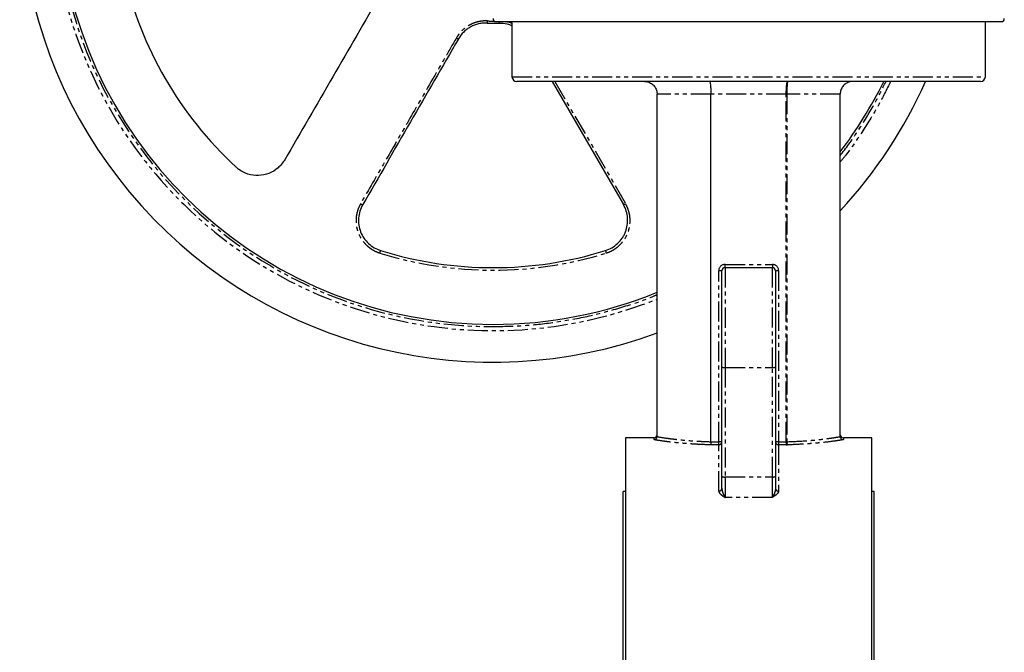
# Model space of a CAD drawing. Extents: x -626 to 758, y -1604 to 948.
# Drawn here: x -626 to -314, y 123 to 323 of the extents above; entities that cross this region are included whole.
import ezdxf

# ---------------------------------------------------------------- set-up
doc = ezdxf.new("R2010")
doc.units = 0
doc.linetypes.add('PHANTOM', pattern=[12.7, 6.35, -1.27, 1.27, -1.27, 1.27, -1.27])
doc.layers.get('0').update_dxf_attribs({"linetype": 'CONTINUOUS'})

msp = doc.modelspace()

# ---------------------------------------------------------------- linework, layer by layer
at = {"color": 7, "linetype": 'CONTINUOUS'}
for p, q in [((-475.28, 322.75), (-315.28, 322.75)), ((-470.28, 322.75), (-470.28, 305.25)), ((-320.28, 305.25), (-320.28, 322.75)), ((-321.78, 303.75), (-468.78, 303.75)), ((-457.51, 303.75), (-434.97, 264.71)), ((-424.28, 191.2), (-424.28, 299.75)), ((-407.28, 189.54), (-407.28, 299.75)), ((-366.28, 191.2), (-366.28, 299.75)), ((-403.78, 213.24), (-403.78, 243.75)), ((-402.78, 244.75), (-387.78, 244.75)), ((-386.78, 243.75), (-386.78, 213.24)), ((-403.78, 178.54), (-403.78, 213.24)), ((-386.78, 213.24), (-386.78, 178.54)), ((-425.28, 190.75), (-434.28, 190.75)), ((-434.28, 190.75), (-434.28, -215.25)), ((-356.28, 190.75), (-365.28, 190.75)), ((-356.28, -12.25), (-356.28, 190.75)), ((-403.78, 174.77), (-403.78, 178.54)), ((-386.78, 178.54), (-386.78, 174.77)), ((-434.28, 173.8), (-435.03, 173.8)), ((-435.03, -12.25), (-435.03, 173.8)), ((-355.53, 173.8), (-356.28, 173.8)), ((-355.53, -12.25), (-355.53, 173.8))]:
    msp.add_line(p, q, dxfattribs=at)
at = {"color": 8, "linetype": 'PHANTOM'}
for p, q in [((-470.28, 305.25), (-320.28, 305.25)), ((-456.67, 303.75), (-434.29, 265.02)), ((-407.28, 299.75), (-424.28, 299.75)), ((-383.37, 299.75), (-407.28, 299.75)), ((-383.19, 299.75), (-383.37, 299.75)), ((-383.37, 189.54), (-383.37, 299.75)), ((-366.28, 299.75), (-383.19, 299.75)), ((-383.19, 299.75), (-383.19, 189.54)), ((-403.78, 243.75), (-404.78, 243.75)), ((-404.78, 189.54), (-404.78, 243.75)), ((-402.78, 245.75), (-387.78, 245.75)), ((-402.78, 244.75), (-402.78, 245.75)), ((-402.78, 244.75), (-402.78, 213.07)), ((-387.78, 245.75), (-387.78, 244.75)), ((-387.78, 213.07), (-387.78, 244.75)), ((-385.78, 243.75), (-386.78, 243.75)), ((-385.78, 243.75), (-385.78, 189.54)), ((-402.78, 213.07), (-387.78, 213.07)), ((-402.78, 213.07), (-402.78, 178.36)), ((-387.78, 178.36), (-387.78, 213.07)), ((-425.28, 190.19), (-425.28, 190.75)), ((-365.28, 190.75), (-365.28, 190.19)), ((-404.78, 188.55), (-407.36, 188.55)), ((-407.28, 189.54), (-404.78, 189.54)), ((-403.78, 189.54), (-404.78, 189.54)), ((-404.78, 188.55), (-404.78, 189.54)), ((-404.78, 173.85), (-404.78, 188.55)), ((-385.78, 189.54), (-386.78, 189.54)), ((-385.78, 189.54), (-385.78, 188.55)), ((-385.78, 189.54), (-383.37, 189.54)), ((-383.37, 188.55), (-385.78, 188.55)), ((-385.78, 188.55), (-385.78, 173.85)), ((-383.37, 189.54), (-383.37, 188.55)), ((-402.78, 178.36), (-387.78, 178.36)), ((-402.78, 178.36), (-402.78, 171.88)), ((-387.78, 171.88), (-387.78, 178.36)), ((-387.78, 171.88), (-402.78, 171.88))]:
    msp.add_line(p, q, dxfattribs=at)
at = {"color": 8, "linetype": 'PHANTOM', "flags": 128}
for points in [[(-478.09, 322.97), (-478.1, 322.84), (-478.1, 322.71), (-478.11, 322.59), (-478.11, 322.49), (-478.12, 322.41), (-478.12, 322.34), (-478.12, 322.31), (-478.12, 322.29)], [(-474.45, 322.75), (-474.45, 322.71), (-474.44, 322.59), (-474.44, 322.49), (-474.44, 322.41), (-474.43, 322.34), (-474.43, 322.31), (-474.43, 322.29)], [(-512.13, 249.38), (-512.09, 249.53), (-512.04, 249.67), (-512, 249.81), (-511.96, 249.93), (-511.93, 250.03), (-511.91, 250.1), (-511.89, 250.15), (-511.89, 250.16)], [(-440.66, 250.16), (-440.66, 250.15), (-440.64, 250.1), (-440.62, 250.03), (-440.59, 249.93), (-440.55, 249.81), (-440.51, 249.67), (-440.47, 249.53), (-440.42, 249.38)]]:
    msp.add_lwpolyline(points, dxfattribs=at)
at = {"color": 7, "linetype": 'CONTINUOUS'}
for centre, radius, start, end in [((-476.28, 364.75), 150, 17.3275, 290.2836), ((-476.28, 364.75), 138, 17.0663, 270), ((-476.28, 364.75), 120, 192.7357, 227.2643), ((-476.28, 364.75), 42.5, 267.5101, 272.4899), ((-475.28, 323.75), 1, 180, 270), ((-315.28, 323.75), 1, 270, 0), ((-468.78, 305.25), 1.5, 180, 270), ((-476.28, 364.75), 150, 317.1666, 336.0044), ((-476.28, 364.75), 138, 322.8542, 333.7666), ((-321.78, 305.25), 1.5, 270, 0), ((-476.28, 364.75), 120, 252.7357, 287.2643), ((-402.78, 243.75), 1, 90, 180), ((-387.78, 243.75), 1, 0, 90), ((-476.28, 364.75), 138, 270, 292.1363), ((-425.28, 191.75), 1, 270, 0), ((-365.28, 191.75), 1, 180, 270)]:
    msp.add_arc(centre, radius, start, end, dxfattribs=at)
at = {"color": 8, "linetype": 'PHANTOM'}
for centre, radius, start, end in [((-476.29, 364.76), 139.99, 89.996, 291.8092), ((-476.28, 364.75), 138.7, 16.9789, 270.0032), ((-476.28, 364.75), 41.82, 267.5101, 270.582), ((-486.7, 319.31), 2.07, 235.0702, 255.4756), ((-517.08, 266.7), 2.05, 234.8974, 255.8376), ((-435.47, 266.7), 2.05, 284.162, 305.1025), ((-476.28, 364.75), 120.82, 252.7357, 287.2643), ((-402.78, 243.75), 2, 90, 180), ((-387.78, 243.75), 2, 0, 90), ((-403.02, 214.64), 1.59, 241.5193, 278.7791), ((-387.53, 214.64), 1.59, 261.2209, 298.4807), ((-404.77, 189.54), 0.995, 269.6878, 359.6857), ((-385.78, 189.54), 0.995, 180.3143, 270.3122), ((-381.16, 189.4), 2.03, 176.0111, 204.686), ((-403.02, 179.93), 1.59, 241.5193, 278.7791), ((-387.53, 179.93), 1.59, 261.2209, 298.4807), ((-404.74, 174.82), 0.961, 267.6215, 357.4046), ((-385.82, 174.82), 0.961, 182.5954, 272.3785)]:
    msp.add_arc(centre, radius, start, end, dxfattribs=at)
at = {"color": 7, "linetype": 'CONTINUOUS'}
for points, knots in [([(-511.9, 331.55), (-516.96, 322.79), (-522.02, 314.02), (-532.14, 296.49), (-537.2, 287.72), (-542.26, 278.96)], [0, 0, 0, 0, 0.5, 0.5, 1, 1, 1, 1]), ([(-478.12, 322.29), (-478.58, 322.31), (-479.04, 322.3), (-479.95, 322.22), (-480.4, 322.14), (-481.28, 321.94), (-481.71, 321.8), (-482.57, 321.47), (-482.98, 321.28), (-483.77, 320.85), (-484.16, 320.6), (-484.88, 320.06), (-485.23, 319.76), (-486.21, 318.81), (-486.76, 318.1), (-487.22, 317.3)], [0, 0, 0, 0, 0.125, 0.125, 0.25, 0.25, 0.375, 0.375, 0.5, 0.5, 0.625, 0.625, 0.75, 0.75, 1, 1, 1, 1]), ([(-474.43, 322.29), (-473.53, 322.29), (-472.09, 322.28), (-470.77, 321.7), (-470.28, 321.48)], [0, 0, 0, 0, 0.621292, 1, 1, 1, 1]), ([(-487.22, 317.3), (-492.28, 308.54), (-497.34, 299.77), (-507.46, 282.24), (-512.52, 273.47), (-517.58, 264.71)], [0, 0, 0, 0, 0.5, 0.5, 1, 1, 1, 1]), ([(-428.28, 303.75), (-428.27, 303.75), (-427.95, 303.75), (-427.19, 303.66), (-426.07, 303.18), (-425.08, 302.27), (-424.41, 301.09), (-424.32, 300.2), (-424.28, 299.75)], [0, 0, 0, 0, 0.0034685, 0.1520373, 0.3673875, 0.5793608, 0.7896509, 1, 1, 1, 1]), ([(-407.62, 303.75), (-407.62, 303.75), (-407.59, 303.75), (-407.53, 303.67), (-407.44, 303.2), (-407.35, 302.29), (-407.29, 301.1), (-407.28, 300.2), (-407.28, 299.75)], [0, 0, 0, 0, 0.005002, 0.143717, 0.35857, 0.572641, 0.786312, 1, 1, 1, 1]), ([(-362.28, 303.75), (-362.28, 303.75), (-362.6, 303.75), (-363.36, 303.66), (-364.48, 303.18), (-365.48, 302.27), (-366.15, 301.09), (-366.23, 300.2), (-366.28, 299.75)], [0, 0, 0, 0, 0.0034685, 0.1520373, 0.3673875, 0.5793608, 0.7896509, 1, 1, 1, 1]), ([(-542.26, 278.96), (-542.93, 278.04), (-544.25, 276.19), (-547.25, 274.46), (-550.61, 273.77), (-554, 274.25), (-556.36, 275.44), (-557.46, 276.39), (-557.71, 276.61)], [0, 0, 0, 0, 0.189242, 0.378489, 0.567504, 0.755871, 0.943524, 1, 1, 1, 1]), ([(-517.58, 264.71), (-517.96, 264.06), (-518.26, 263.36), (-518.7, 261.94), (-518.84, 261.21), (-518.95, 259.71), (-518.92, 258.97), (-518.7, 257.5), (-518.51, 256.77), (-517.97, 255.38), (-517.62, 254.72), (-516.77, 253.47), (-516.29, 252.91), (-515.2, 251.89), (-514.59, 251.43), (-513.29, 250.69), (-512.61, 250.38), (-511.89, 250.16)], [0, 0, 0, 0, 0.125, 0.125, 0.25, 0.25, 0.375, 0.375, 0.5, 0.5, 0.625, 0.625, 0.75, 0.75, 0.875, 0.875, 1, 1, 1, 1]), ([(-440.66, 250.16), (-439.94, 250.38), (-439.25, 250.69), (-437.96, 251.44), (-437.36, 251.89), (-436.25, 252.92), (-435.77, 253.48), (-435.14, 254.41), (-434.95, 254.73), (-434.6, 255.4), (-434.45, 255.74), (-434.04, 256.78), (-433.85, 257.5), (-433.63, 258.99), (-433.6, 259.73), (-433.72, 261.21), (-433.86, 261.96), (-434.3, 263.38), (-434.59, 264.06), (-434.97, 264.71)], [0, 0, 0, 0, 0.125, 0.125, 0.25, 0.25, 0.375, 0.375, 0.4375, 0.4375, 0.5, 0.5, 0.625, 0.625, 0.75, 0.75, 0.875, 0.875, 1, 1, 1, 1]), ([(-424.28, 191.17), (-424.28, 191.04), (-424.31, 190.92), (-424.41, 190.68), (-424.49, 190.57), (-424.67, 190.39), (-424.78, 190.32), (-425.02, 190.22), (-425.15, 190.19), (-425.28, 190.19)], [0, 0, 0, 0, 0.25, 0.25, 0.5, 0.5, 0.75, 0.75, 1, 1, 1, 1]), ([(-366.28, 191.17), (-366.27, 191.04), (-366.24, 190.92), (-366.14, 190.68), (-366.06, 190.57), (-365.88, 190.39), (-365.77, 190.32), (-365.53, 190.22), (-365.4, 190.19), (-365.28, 190.19)], [0, 0, 0, 0, 0.25, 0.25, 0.5, 0.5, 0.75, 0.75, 1, 1, 1, 1]), ([(-407.28, 189.54), (-407.28, 189.42), (-407.28, 189.3), (-407.29, 189.08), (-407.3, 188.97), (-407.31, 188.79), (-407.32, 188.72), (-407.34, 188.6), (-407.35, 188.56), (-407.36, 188.55)], [0, 0, 0, 0, 0.25, 0.25, 0.5, 0.5, 0.75, 0.75, 1, 1, 1, 1])]:
    msp.add_open_spline(points, degree=3, knots=knots, dxfattribs=at)
at = {"color": 8, "linetype": 'PHANTOM'}
for points, knots in [([(-478.09, 322.97), (-478.19, 322.98), (-478.39, 322.98), (-478.69, 322.98), (-478.98, 322.98), (-479.28, 322.96), (-479.72, 322.93), (-480.3, 322.85), (-481.02, 322.71), (-481.73, 322.52), (-482.42, 322.28), (-483.1, 321.99), (-483.97, 321.55), (-485, 320.89), (-485.89, 320.13), (-486.5, 319.5), (-486.88, 319.07), (-487.24, 318.6), (-487.58, 318.12), (-487.78, 317.78), (-487.88, 317.61)], [0, 0, 0, 0, 0.025208, 0.050364, 0.075503, 0.100662, 0.125876, 0.188121, 0.250412, 0.312855, 0.375419, 0.437862, 0.500546, 0.62453, 0.750391, 0.799507, 0.848872, 0.898638, 0.948962, 1, 1, 1, 1]), ([(-472.1, 322.75), (-471.91, 322.74), (-471.27, 322.71), (-470.69, 322.42), (-470.28, 322.22)], [0, 0, 0, 0, 0.287596, 1, 1, 1, 1]), ([(-487.88, 317.61), (-489.15, 315.42), (-491.68, 311.04), (-496.75, 302.27), (-503.07, 291.31), (-510.67, 278.17), (-515.73, 269.4), (-518.26, 265.02)], [0, 0, 0, 0, 0.125, 0.25, 0.5, 0.75, 1, 1, 1, 1]), ([(-383.37, 299.75), (-383.36, 300.2), (-383.36, 300.65), (-383.32, 301.5), (-383.28, 302.15), (-383.19, 303), (-383.08, 303.58), (-382.98, 303.75), (-382.94, 303.75), (-382.94, 303.75)], [0, 0, 0, 0, 0.212931, 0.213813, 0.427606, 0.563901, 0.779643, 0.989811, 1, 1, 1, 1]), ([(-382.94, 303.75), (-382.94, 303.75), (-382.96, 303.75), (-383.02, 303.58), (-383.09, 303), (-383.14, 302.15), (-383.16, 301.5), (-383.18, 300.65), (-383.18, 300.2), (-383.19, 299.75)], [0, 0, 0, 0, 0.010187, 0.220348, 0.436105, 0.572411, 0.786206, 0.787188, 1, 1, 1, 1]), ([(-366.28, 280.32), (-366.07, 280.57), (-363.86, 283.28), (-360.16, 288.8), (-355.46, 296.34), (-352.91, 301.45), (-351.76, 303.75)], [0, 0, 0, 0, 0.0353663, 0.3798675, 0.7207238, 1, 1, 1, 1]), ([(-350.3, 303.75), (-351.55, 301.24), (-354.23, 295.89), (-359.06, 288.08), (-363.13, 282.08), (-365.72, 278.93), (-366.28, 278.26)], [0, 0, 0, 0, 0.279498, 0.5946052, 0.913049, 1, 1, 1, 1]), ([(-518.26, 265.02), (-518.32, 264.92), (-518.43, 264.72), (-518.58, 264.42), (-518.73, 264.11), (-518.87, 263.79), (-519, 263.47), (-519.12, 263.14), (-519.31, 262.54), (-519.53, 261.65), (-519.69, 260.46), (-519.71, 259.26), (-519.57, 257.66), (-519.05, 255.7), (-518.1, 253.91), (-517.13, 252.64), (-516.29, 251.76), (-515.36, 250.99), (-514.52, 250.44), (-513.81, 250.05), (-513.26, 249.79), (-512.71, 249.57), (-512.32, 249.44), (-512.13, 249.38)], [0, 0, 0, 0, 0.017828, 0.035667, 0.053535, 0.071451, 0.089434, 0.107501, 0.125672, 0.187782, 0.250513, 0.312695, 0.375349, 0.500387, 0.625031, 0.687433, 0.749877, 0.812496, 0.875112, 0.906373, 0.937559, 0.968743, 1, 1, 1, 1]), ([(-440.42, 249.38), (-440.32, 249.41), (-440.13, 249.47), (-439.84, 249.57), (-439.56, 249.68), (-439.28, 249.8), (-439.01, 249.93), (-438.74, 250.06), (-438.47, 250.2), (-437.94, 250.5), (-437.18, 251), (-436.26, 251.77), (-435.42, 252.64), (-434.44, 253.92), (-433.5, 255.71), (-432.99, 257.67), (-432.84, 259.26), (-432.86, 260.47), (-433.02, 261.66), (-433.27, 262.64), (-433.52, 263.4), (-433.75, 263.96), (-434, 264.5), (-434.2, 264.85), (-434.29, 265.02)], [0, 0, 0, 0, 0.015737, 0.031446, 0.047136, 0.062817, 0.078499, 0.09419, 0.109901, 0.125641, 0.188102, 0.250566, 0.312972, 0.375335, 0.500375, 0.625066, 0.687701, 0.749864, 0.812792, 0.875106, 0.906634, 0.937893, 0.968983, 1, 1, 1, 1]), ([(-476.28, 226.05), (-472.95, 226.12), (-466.21, 226.26), (-456.03, 227.42), (-445.73, 229.31), (-435.41, 232.11), (-428.23, 234.47), (-424.59, 236.07), (-424.28, 236.2)], [0, 0, 0, 0, 0.187245, 0.37924, 0.575701, 0.776297, 0.980661, 1, 1, 1, 1]), ([(-424.28, 191.17), (-423.58, 191.03), (-422.67, 190.87), (-421.26, 190.67), (-420.96, 190.63), (-420.35, 190.54), (-420.04, 190.5), (-419.05, 190.38), (-418.35, 190.3), (-416.12, 190.06), (-414.51, 189.92), (-412.34, 189.77), (-411.9, 189.74), (-411, 189.69), (-410.54, 189.67), (-409.16, 189.6), (-408.23, 189.56), (-407.28, 189.54)], [0, 0, 0, 0, 0.25, 0.25, 0.3125, 0.3125, 0.375, 0.375, 0.5, 0.5, 0.75, 0.75, 0.8125, 0.8125, 0.875, 0.875, 1, 1, 1, 1]), ([(-383.19, 189.54), (-381.29, 189.59), (-379.48, 189.68), (-377.3, 189.83), (-376.87, 189.86), (-376.03, 189.93), (-375.62, 189.96), (-374.41, 190.07), (-373.64, 190.14), (-371.42, 190.38), (-370.13, 190.55), (-368.73, 190.75), (-368.47, 190.79), (-367.96, 190.87), (-367.71, 190.91), (-367.03, 191.03), (-366.62, 191.1), (-366.28, 191.17)], [0, 0, 0, 0, 0.25, 0.25, 0.3125, 0.3125, 0.375, 0.375, 0.5, 0.5, 0.75, 0.75, 0.8125, 0.8125, 0.875, 0.875, 1, 1, 1, 1]), ([(-407.36, 188.55), (-408.37, 188.57), (-409.36, 188.61), (-410.81, 188.67), (-411.29, 188.7), (-412.24, 188.75), (-412.71, 188.78), (-414.08, 188.87), (-414.96, 188.93), (-416.67, 189.07), (-417.49, 189.15), (-419.06, 189.31), (-419.79, 189.39), (-420.83, 189.51), (-421.16, 189.56), (-421.81, 189.64), (-422.12, 189.68), (-423.6, 189.89), (-424.55, 190.05), (-425.28, 190.19)], [0, 0, 0, 0, 0.125, 0.125, 0.1875, 0.1875, 0.25, 0.25, 0.375, 0.375, 0.5, 0.5, 0.625, 0.625, 0.6875, 0.6875, 0.75, 0.75, 1, 1, 1, 1]), ([(-365.28, 190.19), (-365.64, 190.12), (-366.05, 190.05), (-367.01, 189.89), (-367.54, 189.81), (-369.29, 189.56), (-370.65, 189.39), (-372.97, 189.16), (-373.79, 189.08), (-375.06, 188.97), (-375.49, 188.94), (-376.37, 188.88), (-376.83, 188.84), (-379.11, 188.7), (-381.01, 188.61), (-383.01, 188.55)], [0, 0, 0, 0, 0.125, 0.125, 0.25, 0.25, 0.5, 0.5, 0.625, 0.625, 0.6875, 0.6875, 0.75, 0.75, 1, 1, 1, 1]), ([(-403.78, 174.77), (-403.78, 174.49), (-403.73, 174.21), (-403.59, 173.66), (-403.5, 173.4), (-403.31, 172.9), (-403.21, 172.67), (-402.99, 172.24), (-402.89, 172.05), (-402.78, 171.88)], [0, 0, 0, 0, 0.25, 0.25, 0.5, 0.5, 0.75, 0.75, 1, 1, 1, 1]), ([(-386.78, 174.77), (-386.78, 174.49), (-386.83, 174.21), (-386.96, 173.66), (-387.05, 173.4), (-387.24, 172.9), (-387.35, 172.67), (-387.56, 172.24), (-387.67, 172.05), (-387.78, 171.88)], [0, 0, 0, 0, 0.25, 0.25, 0.5, 0.5, 0.75, 0.75, 1, 1, 1, 1]), ([(-404.78, 173.85), (-404.78, 173.68), (-404.7, 173.5), (-404.53, 173.25), (-404.46, 173.16), (-404.3, 172.99), (-404.21, 172.91), (-403.92, 172.66), (-403.71, 172.51), (-403.37, 172.27), (-403.25, 172.19), (-403.02, 172.03), (-402.9, 171.96), (-402.78, 171.88)], [0, 0, 0, 0, 0.25, 0.25, 0.375, 0.375, 0.5, 0.5, 0.75, 0.75, 0.875, 0.875, 1, 1, 1, 1]), ([(-385.78, 173.85), (-385.78, 173.68), (-385.85, 173.5), (-386.03, 173.25), (-386.1, 173.16), (-386.26, 172.99), (-386.35, 172.91), (-386.63, 172.66), (-386.84, 172.51), (-387.19, 172.27), (-387.3, 172.19), (-387.54, 172.03), (-387.66, 171.96), (-387.78, 171.88)], [0, 0, 0, 0, 0.25, 0.25, 0.375, 0.375, 0.5, 0.5, 0.75, 0.75, 0.875, 0.875, 1, 1, 1, 1])]:
    msp.add_open_spline(points, degree=3, knots=knots, dxfattribs=at)
at = {"color": 7, "linetype": 'CONTINUOUS'}
for points in [[(-424.28, 191.2), (-424.28, 191.19), (-424.28, 191.18), (-424.28, 191.17)], [(-366.28, 191.17), (-366.28, 191.18), (-366.28, 191.19), (-366.28, 191.2)], [(-407.28, 189.54), (-407.28, 189.54), (-407.28, 189.54), (-407.28, 189.54)]]:
    msp.add_open_spline(points, degree=3, dxfattribs=at)
at = {"color": 8, "linetype": 'PHANTOM'}
for points in [[(-383.19, 189.54), (-383.25, 189.54), (-383.31, 189.54), (-383.37, 189.54)], [(-383.37, 188.55), (-383.25, 188.55), (-383.12, 188.55), (-383.01, 188.55)]]:
    msp.add_open_spline(points, degree=3, dxfattribs=at)

doc.saveas('drawing.dxf')
